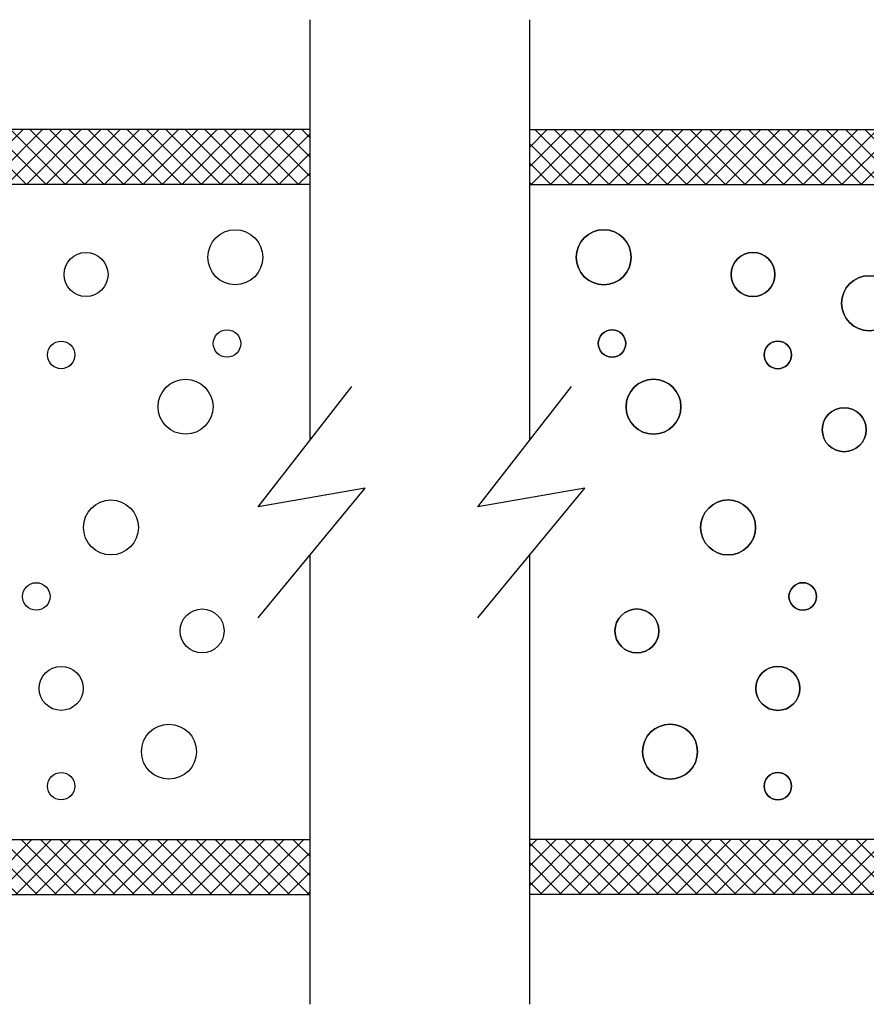
# Model space of a CAD drawing. Extents: x 289.4 to 342.7, y -10.7 to 60.7.
# Drawn here: x 311.7 to 313.6, y -7.5 to -5.2 of the extents above; entities that cross this region are included whole.
import ezdxf

# ---------------------------------------------------------------- set-up
doc = ezdxf.new("R2010")
doc.units = 0
doc.header["$MEASUREMENT"] = 0
doc.layers.get('0').update_dxf_attribs({"linetype": 'CONTINUOUS'})
doc.layers.add('CK_LEVEL_1', color=7, linetype='CONTINUOUS')

msp = doc.modelspace()

# ---------------------------------------------------------------- hatches: boundary and pattern name
at = {"linetype": 'Continuous'}
h = msp.add_hatch(dxfattribs=at)
h.set_pattern_fill('ANSI37', color=6, scale=0.25)
h.set_pattern_definition([(45, (-0.42484, 8.917652), (-0.022097087, 0.022097087), []), (135, (-0.42484, 8.917652), (-0.022097087, -0.022097087), [])])
h.paths.add_polyline_path([(329.84105, -5.60042), (329.84105, -5.47542), (328.40505, -5.47542), (328.40505, -5.60042)])
h.paths.add_polyline_path([(329.84105, -7.21541), (329.84105, -7.09041), (328.40505, -7.09041), (328.40505, -7.21541)])
h.paths.add_polyline_path([(323.02706, -7.21541), (323.02706, -7.09041), (321.59106, -7.09041), (321.59106, -7.21541)])
h.paths.add_polyline_path([(321.59106, -5.47542), (321.59106, -5.60042), (323.02706, -5.60042), (323.02706, -5.47542)])
h.paths.add_polyline_path([(314.27706, -5.60042), (314.27706, -5.47542), (312.84106, -5.47542), (312.84106, -5.60042)])
h.paths.add_polyline_path([(312.84106, -7.09041), (312.84106, -7.21541), (314.27706, -7.21541), (314.27706, -7.09041)])
h.paths.add_polyline_path([(321.09106, -5.60042), (321.09106, -5.47542), (319.65505, -5.47542), (319.65505, -5.60042)])
h.paths.add_polyline_path([(319.65505, -7.09041), (319.65505, -7.21541), (321.09106, -7.21541), (321.09106, -7.09041)])
h.paths.add_polyline_path([(304.09106, -5.47542), (304.09106, -5.60042), (305.52706, -5.60042), (305.52706, -5.47542)])
h.paths.add_polyline_path([(305.52706, -7.21541), (305.52706, -7.09041), (304.09106, -7.09041), (304.09106, -7.21541)])
h.paths.add_polyline_path([(310.90506, -7.09041), (310.90506, -7.21541), (312.34106, -7.21541), (312.34106, -7.09041)])
h.paths.add_polyline_path([(312.34106, -5.60042), (312.34106, -5.47542), (310.90506, -5.47542), (310.90506, -5.60042)])
h.paths.add_polyline_path([(302.15505, -5.47542), (302.15505, -5.60042), (303.59106, -5.60042), (303.59106, -5.47542)])
h.paths.add_polyline_path([(303.59106, -7.21541), (303.59106, -7.09041), (302.15505, -7.09041), (302.15505, -7.21541)])
h.paths.add_polyline_path([(296.77706, -5.60042), (296.77706, -5.47542), (295.34106, -5.47542), (295.34106, -5.60042)])
h.paths.add_polyline_path([(296.77706, -7.21541), (296.77706, -7.09041), (295.34106, -7.09041), (295.34106, -7.21541)])

# ---------------------------------------------------------------- linework, layer by layer
at = {"layer": 'CK_LEVEL_1', "color": 4, "linetype": 'Continuous'}
for p, q in [((312.34106, -5.22542), (312.34106, -6.18287)), ((312.84106, -5.22542), (312.84106, -6.18287)), ((312.22392, -6.33364), (312.43676, -6.0597)), ((312.72392, -6.33364), (312.93676, -6.0597)), ((312.46716, -6.2915), (312.22392, -6.33364)), ((312.22392, -6.5865), (312.46716, -6.2915)), ((312.96716, -6.2915), (312.72392, -6.33364)), ((312.72392, -6.5865), (312.96716, -6.2915)), ((312.34106, -6.44443), (312.34106, -7.46538)), ((312.84106, -6.44443), (312.84106, -7.46538))]:
    msp.add_line(p, q, dxfattribs=at)
at = {"layer": 'CK_LEVEL_1', "color": 221, "linetype": 'Continuous'}
for p, q in [((312.34106, -5.47542), (310.90506, -5.47542)), ((312.84106, -5.47542), (314.27706, -5.47542)), ((312.34106, -5.60042), (310.90506, -5.60042)), ((312.84106, -5.60042), (314.27706, -5.60042)), ((310.90506, -7.09041), (312.34106, -7.09041)), ((314.27706, -7.09041), (312.84106, -7.09041)), ((310.90506, -7.21541), (312.34106, -7.21541)), ((314.27706, -7.21541), (312.84106, -7.21541))]:
    msp.add_line(p, q, dxfattribs=at)
at = {"layer": 'CK_LEVEL_1', "color": 5, "linetype": 'Continuous'}
for centre, radius in [((312.17177, -5.76584), 0.0625), ((313.01035, -5.76584), 0.0625), ((311.83204, -5.80507), 0.05), ((313.35008, -5.80507), 0.05), ((313.61431, -5.87047), 0.0625), ((312.15289, -5.96203), 0.03125), ((313.02922, -5.96203), 0.03125), ((311.77542, -5.98818), 0.03125), ((313.4067, -5.98818), 0.03125), ((312.05853, -6.1059), 0.0625), ((313.12359, -6.1059), 0.0625), ((313.55769, -6.15822), 0.05), ((311.88866, -6.38057), 0.0625), ((313.29346, -6.38057), 0.0625), ((311.7188, -6.53752), 0.03125), ((313.46332, -6.53752), 0.03125), ((312.09627, -6.616), 0.05), ((313.08585, -6.616), 0.05), ((311.77542, -6.74679), 0.05), ((313.4067, -6.74679), 0.05), ((312.02078, -6.89066), 0.0625), ((313.16134, -6.89066), 0.0625), ((311.77542, -6.96914), 0.03125), ((313.4067, -6.96914), 0.03125)]:
    msp.add_circle(centre, radius, dxfattribs=at)
at = {"layer": 'CK_LEVEL_1', "color": 5, "linetype": 'Continuous', "extrusion": (0, 0, -1)}
for centre, radius in [((-313.01035, -5.76584), 0.0625), ((-313.35008, -5.80507), 0.05), ((-313.61431, -5.87047), 0.0625), ((-313.02922, -5.96203), 0.03125), ((-313.4067, -5.98818), 0.03125), ((-313.12359, -6.1059), 0.0625), ((-313.55769, -6.15822), 0.05), ((-313.29346, -6.38057), 0.0625), ((-313.46332, -6.53752), 0.03125), ((-313.08585, -6.616), 0.05), ((-313.4067, -6.74679), 0.05), ((-313.16134, -6.89066), 0.0625), ((-313.4067, -6.96914), 0.03125)]:
    msp.add_circle(centre, radius, dxfattribs=at)

doc.saveas('drawing.dxf')
